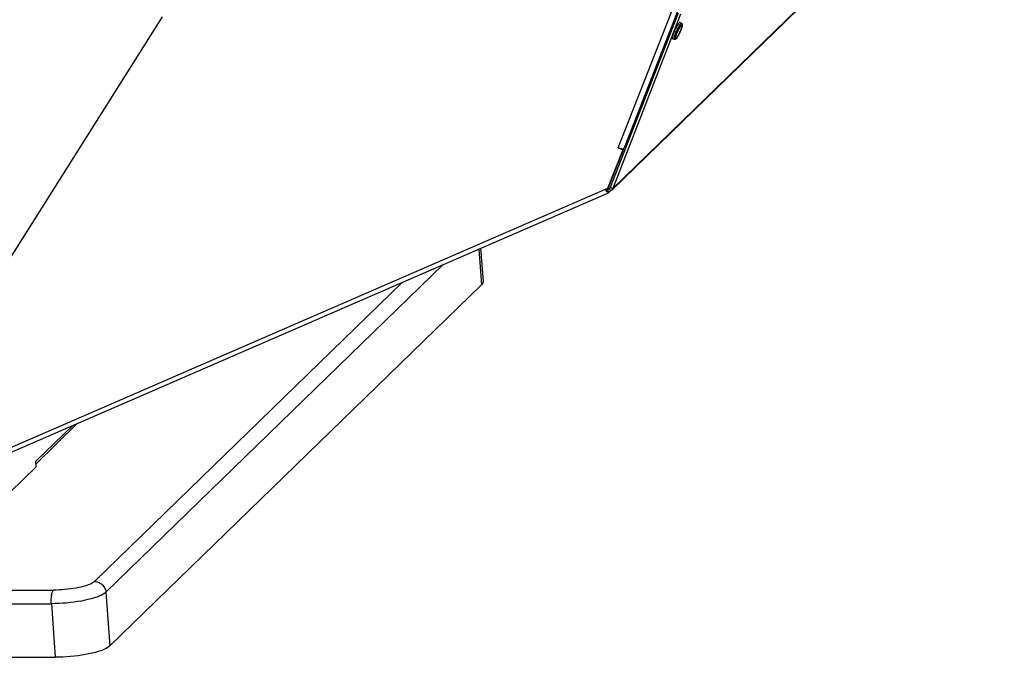
# Model space of a CAD drawing. Units: millimetres. Extents: x 43 to 331, y 4 to 288.
# Drawn here: x 283 to 328, y 191 to 220 of the extents above; entities that cross this region are included whole.
import ezdxf

# ---------------------------------------------------------------- set-up
doc = ezdxf.new("R2010")
doc.units = ezdxf.units.MM
doc.header["$LTSCALE"] = 23.1
doc.layers.add('ALL_ASSEM_MEMBER', color=7, linetype='CONTINUOUS')

msp = doc.modelspace()

# ---------------------------------------------------------------- linework, layer by layer
at = {"layer": 'ALL_ASSEM_MEMBER', "color": 0, "linetype": 'Continuous'}
for p, q in [((327.747, 229.329), (310.126, 212.2)), ((327.792, 229.397), (310.171, 212.269)), ((310.421, 214.11), (312.914, 220.477)), ((310.754, 214.269), (313.206, 220.534)), ((277.654, 200.577), (289.917, 220.004)), ((313.11, 220.169), (310.063, 212.317)), ((313.219, 220.12), (310.171, 212.269)), ((313.265, 219.711), (313.193, 219.743)), ((312.937, 218.982), (312.864, 219.014)), ((310.996, 214.721), (310.754, 214.269)), ((310.62, 214.02), (309.935, 212.27)), ((310.652, 214.051), (309.967, 212.301)), ((310.421, 214.11), (310.62, 214.02)), ((310.618, 214.06), (310.639, 214.062)), ((310.652, 214.051), (310.62, 214.02)), ((310.629, 214.061), (310.652, 214.051)), ((310.639, 214.062), (310.656, 214.065)), ((310.656, 214.065), (310.67, 214.071)), ((309.935, 212.27), (280.408, 199.438)), ((309.851, 212.206), (309.935, 212.27)), ((309.967, 212.301), (309.935, 212.27)), ((309.942, 212.196), (310.017, 212.269)), ((310.06, 212.311), (310.017, 212.269)), ((310.017, 212.269), (310.069, 212.162)), ((310.063, 212.317), (310.171, 212.269)), ((280.555, 199.294), (309.986, 212.084)), ((309.938, 212.194), (309.942, 212.196)), ((309.942, 212.196), (309.995, 212.09)), ((309.986, 212.084), (309.995, 212.09)), ((309.995, 212.09), (310.069, 212.162)), ((304.223, 209.579), (304.334, 208.081)), ((304.143, 209.545), (304.262, 207.934)), ((287.364, 194.095), (302.54, 208.848)), ((286.847, 194.578), (300.708, 208.052)), ((287.542, 191.68), (304.262, 207.934)), ((284.198, 199.974), (285.878, 201.607)), ((286.092, 201.7), (284.206, 199.866)), ((284.198, 199.974), (284.216, 199.732)), ((284.216, 199.732), (278.957, 194.621)), ((261.233, 194.189), (285.006, 194.189)), ((287.364, 194.095), (287.542, 191.68)), ((261.036, 193.577), (284.909, 193.577)), ((284.909, 193.577), (285.087, 191.162)), ((260.477, 191.162), (285.087, 191.162))]:
    msp.add_line(p, q, dxfattribs=at)
for points in [[(312.864, 219.014), (312.864, 219.014), (312.862, 219.016), (312.861, 219.018), (312.859, 219.02), (312.858, 219.023), (312.857, 219.027), (312.857, 219.031), (312.856, 219.035), (312.856, 219.041), (312.856, 219.046), (312.857, 219.053), (312.858, 219.06), (312.859, 219.067), (312.86, 219.075), (312.861, 219.083), (312.863, 219.092), (312.865, 219.101), (312.868, 219.111), (312.87, 219.121), (312.873, 219.131), (312.876, 219.142), (312.88, 219.153), (312.883, 219.165), (312.887, 219.177), (312.891, 219.189), (312.895, 219.202), (312.9, 219.215), (312.905, 219.228), (312.909, 219.241), (312.914, 219.255), (312.92, 219.268), (312.925, 219.282), (312.931, 219.296), (312.936, 219.311), (312.942, 219.325), (312.948, 219.339), (312.954, 219.354), (312.961, 219.368), (312.967, 219.383), (312.973, 219.397), (312.98, 219.412), (312.987, 219.426), (312.993, 219.441), (313, 219.455), (313.007, 219.469), (313.014, 219.483), (313.021, 219.497), (313.027, 219.511), (313.034, 219.524), (313.041, 219.537), (313.048, 219.55), (313.055, 219.563), (313.062, 219.575), (313.068, 219.587), (313.075, 219.599), (313.082, 219.611), (313.088, 219.622), (313.094, 219.632), (313.101, 219.643), (313.107, 219.652), (313.113, 219.662), (313.119, 219.671), (313.125, 219.679), (313.13, 219.687), (313.136, 219.695), (313.141, 219.702), (313.146, 219.708), (313.151, 219.714), (313.156, 219.72), (313.161, 219.725), (313.165, 219.729)], [(312.937, 218.982), (312.936, 218.982), (312.934, 218.983), (312.933, 218.985), (312.931, 218.987), (312.93, 218.99), (312.929, 218.994), (312.929, 218.998), (312.928, 219.003), (312.928, 219.008), (312.928, 219.014), (312.929, 219.02), (312.93, 219.027), (312.931, 219.034), (312.932, 219.042), (312.934, 219.05), (312.935, 219.059), (312.938, 219.068), (312.94, 219.078), (312.943, 219.088), (312.945, 219.099), (312.949, 219.11), (312.952, 219.121), (312.955, 219.132), (312.959, 219.144), (312.963, 219.157), (312.968, 219.169), (312.972, 219.182), (312.977, 219.195), (312.982, 219.208), (312.987, 219.222), (312.992, 219.236), (312.997, 219.25), (313.003, 219.264), (313.009, 219.278), (313.014, 219.292), (313.02, 219.307), (313.027, 219.321), (313.033, 219.336), (313.039, 219.35), (313.046, 219.365), (313.052, 219.379), (313.059, 219.394), (313.066, 219.408), (313.072, 219.422), (313.079, 219.437), (313.086, 219.451), (313.093, 219.464), (313.1, 219.478), (313.106, 219.491), (313.113, 219.505), (313.12, 219.518), (313.127, 219.53), (313.134, 219.543), (313.14, 219.555), (313.147, 219.567), (313.154, 219.578), (313.16, 219.589), (313.167, 219.6), (313.173, 219.61), (313.179, 219.62), (313.185, 219.629), (313.191, 219.638), (313.197, 219.647), (313.203, 219.655), (313.208, 219.662), (313.213, 219.669), (313.218, 219.676), (313.223, 219.682), (313.228, 219.687), (313.233, 219.692), (313.237, 219.697)], [(313.027, 219.019), (313.023, 219.016), (313.02, 219.013), (313.016, 219.01), (313.013, 219.009), (313.011, 219.007), (313.008, 219.006), (313.005, 219.006), (313.003, 219.006), (313.001, 219.007), (313, 219.009), (312.998, 219.011), (312.997, 219.013), (312.996, 219.016), (312.996, 219.02), (312.995, 219.024), (312.995, 219.028), (312.995, 219.033), (312.995, 219.039), (312.996, 219.045), (312.997, 219.052), (312.998, 219.059), (312.999, 219.066), (313.001, 219.074), (313.003, 219.082), (313.005, 219.091), (313.008, 219.1), (313.01, 219.11), (313.013, 219.12), (313.016, 219.13), (313.019, 219.141), (313.023, 219.152), (313.027, 219.163), (313.03, 219.174), (313.035, 219.186), (313.039, 219.198), (313.043, 219.21), (313.048, 219.223), (313.053, 219.235), (313.058, 219.248), (313.063, 219.261), (313.068, 219.274), (313.074, 219.287), (313.079, 219.3), (313.085, 219.313), (313.091, 219.327), (313.097, 219.34), (313.103, 219.353), (313.109, 219.366), (313.115, 219.379), (313.121, 219.392), (313.127, 219.405), (313.133, 219.418), (313.139, 219.43), (313.146, 219.443), (313.152, 219.455), (313.158, 219.467), (313.164, 219.479), (313.171, 219.49), (313.177, 219.501), (313.183, 219.512), (313.189, 219.523), (313.195, 219.533), (313.201, 219.543), (313.206, 219.553), (313.212, 219.562), (313.218, 219.57), (313.223, 219.579), (313.228, 219.587), (313.234, 219.594), (313.239, 219.601), (313.243, 219.607), (313.248, 219.613), (313.253, 219.619), (313.257, 219.624), (313.261, 219.629), (313.265, 219.633)], [(313.265, 219.711), (313.27, 219.709), (313.273, 219.707), (313.277, 219.704), (313.281, 219.701), (313.284, 219.698), (313.287, 219.694), (313.29, 219.69), (313.292, 219.686), (313.295, 219.682), (313.297, 219.677), (313.298, 219.673), (313.3, 219.667), (313.301, 219.662), (313.302, 219.656), (313.302, 219.649), (313.302, 219.641), (313.302, 219.632), (313.301, 219.622), (313.299, 219.612), (313.298, 219.601), (313.295, 219.59), (313.293, 219.58), (313.29, 219.569), (313.287, 219.557), (313.284, 219.546), (313.281, 219.534), (313.277, 219.522), (313.273, 219.51), (313.269, 219.497), (313.265, 219.484), (313.26, 219.471), (313.256, 219.458), (313.251, 219.444), (313.245, 219.431), (313.24, 219.417), (313.235, 219.403), (313.229, 219.389), (313.223, 219.375), (313.217, 219.36), (313.211, 219.346), (313.205, 219.332), (313.198, 219.317), (313.192, 219.303), (313.185, 219.288), (313.179, 219.274), (313.172, 219.26), (313.165, 219.246), (313.159, 219.232), (313.152, 219.218), (313.145, 219.205), (313.138, 219.192), (313.131, 219.178), (313.125, 219.166), (313.118, 219.153), (313.111, 219.141), (313.104, 219.129), (313.097, 219.117), (313.091, 219.106), (313.084, 219.095), (313.078, 219.084), (313.071, 219.074), (313.065, 219.064), (313.058, 219.055), (313.052, 219.045), (313.045, 219.037), (313.039, 219.028), (313.032, 219.02), (313.024, 219.012), (313.017, 219.004)], [(313.027, 219.019), (313.031, 219.023), (313.035, 219.028), (313.04, 219.033), (313.044, 219.038), (313.049, 219.044), (313.054, 219.051), (313.059, 219.058), (313.064, 219.065), (313.069, 219.073), (313.075, 219.082), (313.08, 219.09), (313.086, 219.099), (313.092, 219.109), (313.097, 219.119), (313.103, 219.129), (313.109, 219.14), (313.116, 219.15), (313.122, 219.162), (313.128, 219.173), (313.134, 219.185), (313.14, 219.197), (313.147, 219.209), (313.153, 219.221), (313.159, 219.234), (313.165, 219.247), (313.171, 219.26), (313.178, 219.273), (313.184, 219.286), (313.19, 219.299), (313.196, 219.312), (313.201, 219.325), (313.207, 219.338), (313.213, 219.352), (313.218, 219.365), (313.224, 219.378), (313.229, 219.391), (313.234, 219.404), (313.239, 219.417), (313.244, 219.429), (313.249, 219.442), (313.253, 219.454), (313.258, 219.466), (313.262, 219.478), (313.266, 219.489), (313.269, 219.5), (313.273, 219.511), (313.276, 219.522), (313.279, 219.532), (313.282, 219.542), (313.285, 219.552), (313.287, 219.561), (313.289, 219.569), (313.291, 219.578), (313.293, 219.586), (313.294, 219.593), (313.295, 219.6), (313.296, 219.607), (313.297, 219.613), (313.297, 219.618), (313.297, 219.624), (313.297, 219.628), (313.297, 219.632), (313.296, 219.636), (313.295, 219.639), (313.294, 219.641), (313.293, 219.643), (313.291, 219.645), (313.289, 219.645), (313.287, 219.646), (313.284, 219.645), (313.282, 219.645), (313.279, 219.643), (313.276, 219.641), (313.272, 219.639), (313.269, 219.636), (313.265, 219.633)], [(313.193, 219.743), (313.191, 219.744), (313.189, 219.744), (313.186, 219.744), (313.183, 219.743), (313.18, 219.741), (313.177, 219.739), (313.173, 219.736), (313.169, 219.733), (313.165, 219.729)], [(313.265, 219.711), (313.264, 219.712), (313.261, 219.712), (313.258, 219.711), (313.255, 219.71), (313.252, 219.709), (313.249, 219.707), (313.245, 219.704), (313.241, 219.701), (313.237, 219.697)], [(313.017, 219.004), (313.011, 218.998), (313.005, 218.993), (313, 218.99), (312.995, 218.986), (312.99, 218.984), (312.985, 218.982), (312.981, 218.98), (312.976, 218.979), (312.972, 218.978), (312.967, 218.977), (312.963, 218.977), (312.958, 218.977), (312.954, 218.977), (312.95, 218.978), (312.945, 218.979), (312.941, 218.98), (312.937, 218.982)], [(310.421, 214.11), (310.451, 214.097), (310.481, 214.086), (310.511, 214.077), (310.54, 214.07), (310.568, 214.064), (310.594, 214.061), (310.618, 214.06)], [(310.67, 214.071), (310.698, 214.137), (310.726, 214.203), (310.754, 214.269)], [(309.887, 212.233), (309.895, 212.221), (309.904, 212.21), (309.913, 212.202), (309.922, 212.196), (309.93, 212.193)], [(310.043, 212.286), (310.04, 212.284), (310.029, 212.275), (310.017, 212.269)], [(310.063, 212.317), (310.057, 212.305), (310.049, 212.294), (310.043, 212.286)], [(310.171, 212.269), (310.158, 212.241), (310.141, 212.216), (310.126, 212.2)], [(309.851, 212.206), (309.867, 212.18), (309.883, 212.156), (309.899, 212.134), (309.915, 212.116), (309.931, 212.101), (309.947, 212.091), (309.961, 212.084), (309.974, 212.081), (309.986, 212.084)], [(309.93, 212.193), (309.937, 212.193), (309.938, 212.194)], [(310.126, 212.2), (310.12, 212.194), (310.096, 212.176), (310.069, 212.162)], [(304.334, 208.081), (304.334, 208.068), (304.325, 208.024), (304.301, 207.979), (304.262, 207.934)], [(286.847, 194.578), (286.807, 194.544), (286.756, 194.51), (286.695, 194.477), (286.624, 194.445), (286.543, 194.414), (286.454, 194.384), (286.357, 194.355), (286.253, 194.328), (286.142, 194.303), (286.026, 194.28), (285.905, 194.26), (285.78, 194.241), (285.653, 194.226), (285.523, 194.213), (285.393, 194.203), (285.262, 194.195), (285.133, 194.191), (285.006, 194.189)], [(286.847, 194.578), (286.905, 194.574), (286.963, 194.564), (287.02, 194.546), (287.075, 194.522), (287.127, 194.492), (287.175, 194.456), (287.219, 194.415), (287.258, 194.369), (287.292, 194.319), (287.32, 194.266), (287.341, 194.21), (287.356, 194.153), (287.364, 194.095)], [(284.909, 193.577), (284.905, 193.636), (284.904, 193.696), (284.905, 193.757), (284.907, 193.816), (284.912, 193.874), (284.918, 193.93), (284.927, 193.982), (284.937, 194.03), (284.948, 194.074), (284.961, 194.112), (284.975, 194.144), (284.99, 194.17), (285.006, 194.189)], [(287.364, 194.095), (287.31, 194.05), (287.242, 194.005), (287.16, 193.961), (287.065, 193.918), (286.958, 193.876), (286.84, 193.836), (286.71, 193.798), (286.571, 193.762), (286.424, 193.729), (286.269, 193.698), (286.108, 193.671), (285.941, 193.646), (285.771, 193.626), (285.598, 193.608), (285.424, 193.595), (285.25, 193.585), (285.078, 193.579), (284.909, 193.577)], [(287.542, 191.68), (287.488, 191.635), (287.42, 191.59), (287.339, 191.546), (287.244, 191.503), (287.137, 191.461), (287.018, 191.421), (286.889, 191.383), (286.75, 191.347), (286.602, 191.314), (286.447, 191.283), (286.286, 191.256), (286.119, 191.232), (285.949, 191.211), (285.777, 191.193), (285.603, 191.18), (285.429, 191.17), (285.256, 191.164), (285.087, 191.162)]]:
    msp.add_lwpolyline(points, dxfattribs=at)

doc.saveas('drawing.dxf')
